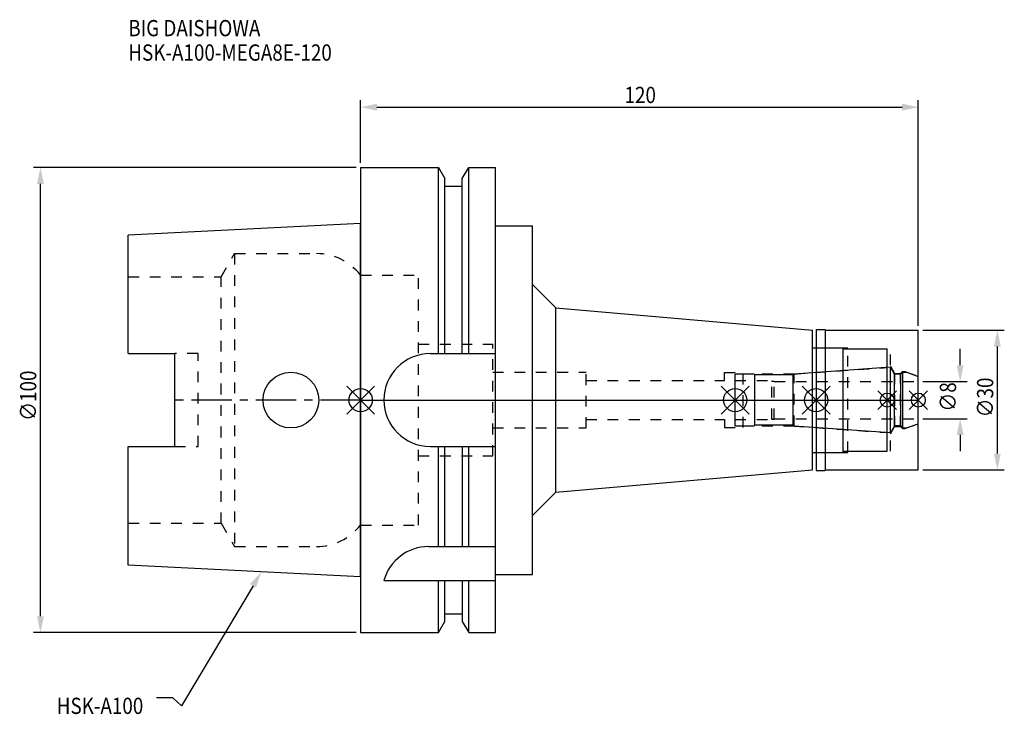
# Model space of a CAD drawing. Extents: x -73 to 138, y -68 to 82.
import ezdxf

# ---------------------------------------------------------------- set-up
doc = ezdxf.new("R2010")
doc.units = 0
doc.header["$LTSCALE"] = 23.1
doc.header["$PDMODE"] = 3
doc.header["$PDSIZE"] = 8
doc.linetypes.add('CENTER', pattern=[0.6, 0.375, -0.075, 0.075, -0.075])
doc.linetypes.add('DASHED', pattern=[0.2, 0.1, -0.1])
doc.layers.get('0').update_dxf_attribs({"linetype": 'CONTINUOUS'})
doc.layers.get('DEFPOINTS').update_dxf_attribs({"linetype": 'CONTINUOUS'})
for name, color, linetype in [('1', 4, 'CONTINUOUS'), ('2', 7, 'CONTINUOUS'), ('3', 1, 'DASHED'), ('4', 2, 'CENTER'), ('6', 5, 'CONTINUOUS'), ('NOCUT', 7, 'CONTINUOUS'), ('SK1', 4, 'CONTINUOUS'), ('SK3', 1, 'DASHED'), ('SK4', 2, 'CENTER')]:
    doc.layers.add(name, color=color, linetype=linetype)
doc.styles.get("Standard").update_dxf_attribs({"font": 'txt', "width": 0.85})
doc.dimstyles.get("Standard").update_dxf_attribs({"dimtxt": 3.5, "dimasz": 3.5, "dimexe": 1.5, "dimexo": 1, "dimtad": 1, "dimblk": '_FILLED', "dimblk1": '_FILLED', "dimblk2": '_FILLED', "dimcen": 0.09, "dimazin": 3, "dimtol": 1, "dimtp": 0.01, "dimtm": 0.01, "dimtfac": 1, "dimtofl": 0, "dimtmove": 0, "dimatfit": 3})

# ---------------------------------------------------------------- blocks, each defined once
blk = doc.blocks.new('_FILLED')
at = {"color": 0, "linetype": 'BYBLOCK'}
blk.add_solid([(0, 0), (-1, 0.214), (-1, -0.214)], dxfattribs=at)
blk = doc.blocks.new('*U13')
at = {"layer": '2', "color": 0, "width": 0.85}
blk.add_text('120', height=3.5, dxfattribs=at).set_placement((56.78, 63.88))
blk = doc.blocks.new('*D1')
at = {"layer": '2', "color": 0}
for p, q in [((0, 51), (0, 64.5)), ((120, 16), (120, 64.5)), ((3.5, 63), (116.5, 63))]:
    blk.add_line(p, q, dxfattribs=at)
at = {"layer": 'DEFPOINTS', "color": 0}
for p in [(120, 63), (0, 50), (120, 15)]:
    blk.add_point(p, dxfattribs=at)
blk.add_blockref('*U13', (0, 0))
at = {"layer": '2', "color": 0, "xscale": 3.5, "yscale": 3.5, "zscale": 3.5, "rotation": 180}
blk.add_blockref('_FILLED', (0, 63), dxfattribs=at)
at = {"layer": '2', "color": 0, "xscale": 3.5, "yscale": 3.5, "zscale": 3.5}
blk.add_blockref('_FILLED', (120, 63), dxfattribs=at)
blk = doc.blocks.new('*U12')
at = {"layer": '2', "color": 0, "width": 0.85}
blk.add_text('∅100', height=3.5, rotation=90, dxfattribs=at).set_placement((-69.79, -4.46))
blk = doc.blocks.new('*D2')
at = {"layer": '2', "color": 0}
for p, q in [((-1, 50), (-70.41, 50)), ((-68.91, -46.5), (-68.91, 46.5)), ((-1, -50), (-70.41, -50))]:
    blk.add_line(p, q, dxfattribs=at)
at = {"layer": 'DEFPOINTS', "color": 0}
for p in [(-68.91, 50), (0, 50), (0, -50)]:
    blk.add_point(p, dxfattribs=at)
blk.add_blockref('*U12', (0, 0))
at = {"layer": '2', "color": 0, "xscale": 3.5, "yscale": 3.5, "zscale": 3.5}
for p, rotation in [((-68.91, 50), 90), ((-68.91, -50), 270)]:
    blk.add_blockref('_FILLED', p, dxfattribs=dict(at, rotation=rotation))
blk = doc.blocks.new('*U11')
at = {"layer": '2', "color": 0, "width": 0.85}
blk.add_text('∅8', height=3.5, rotation=90, dxfattribs=at).set_placement((128.12, -2.48))
blk = doc.blocks.new('*D3')
at = {"layer": '2', "color": 0}
for p, q in [((129, 7.5), (129, 11)), ((121, 4), (130.5, 4)), ((121, -4), (130.5, -4)), ((129, -7.5), (129, -11))]:
    blk.add_line(p, q, dxfattribs=at)
at = {"layer": 'DEFPOINTS', "color": 0}
for p in [(120, 4), (129, 4), (120, -4)]:
    blk.add_point(p, dxfattribs=at)
blk.add_blockref('*U11', (0, 0))
at = {"layer": '2', "color": 0, "xscale": 3.5, "yscale": 3.5, "zscale": 3.5}
for p, rotation in [((129, 4), 270), ((129, -4), 90)]:
    blk.add_blockref('_FILLED', p, dxfattribs=dict(at, rotation=rotation))
blk = doc.blocks.new('*U10')
at = {"layer": '2', "color": 0, "width": 0.85}
blk.add_text('∅30', height=3.5, rotation=90, dxfattribs=at).set_placement((136.125, -3.71875))
blk = doc.blocks.new('*D4')
at = {"layer": '2', "color": 0}
for p, q in [((121, 15), (138.5, 15)), ((137, -11.5), (137, 11.5)), ((121, -15), (138.5, -15))]:
    blk.add_line(p, q, dxfattribs=at)
at = {"layer": 'DEFPOINTS', "color": 0}
for p in [(120, 15), (137, 15), (120, -15)]:
    blk.add_point(p, dxfattribs=at)
blk.add_blockref('*U10', (0, 0))
at = {"layer": '2', "color": 0, "xscale": 3.5, "yscale": 3.5, "zscale": 3.5}
for p, rotation in [((137, 15), 90), ((137, -15), 270)]:
    blk.add_blockref('_FILLED', p, dxfattribs=dict(at, rotation=rotation))
blk = doc.blocks.new('*U7')
at = {"layer": '6', "width": 0.85}
for s, p in [('BIG DAISHOWA', (-50, 78.25)), ('HSK-A100-MEGA8E-120', (-50, 73))]:
    blk.add_text(s, height=3.5, dxfattribs=at).set_placement(p)
blk = doc.blocks.new('*U8')
at = {"layer": '6'}
blk.add_lwpolyline([(-23.15, -39.94), (-38.57, -65.77), (-40.45, -64.02), (-43.95, -64.02)], dxfattribs=at)
at = {"layer": '6', "xscale": 3.5, "yscale": 3.5, "zscale": 3.5, "rotation": 59.17165410362599}
blk.add_blockref('_FILLED', (-21.36, -36.93), dxfattribs=at)
blk = doc.blocks.new('*U9')
at = {"layer": '6', "width": 0.85}
blk.add_text('HSK-A100', height=3.5, dxfattribs=at).set_placement((-65.4, -67.52))

msp = doc.modelspace()

# ---------------------------------------------------------------- linework, layer by layer
for p, q in [((-3, -3), (3, 3)), ((-3, 3), (3, -3)), ((83.6, 3), (77.6, -3)), ((77.6, 3), (83.6, -3)), ((101, 3), (95, -3)), ((95, 3), (101, -3)), ((115.3, 2), (111.3, -2)), ((111.3, 2), (115.3, -2)), ((122, 2), (118, -2)), ((118, 2), (122, -2))]:
    msp.add_line(p, q)
for centre, radius in [((0, 0), 2.5), ((80.6, 0), 2.5), ((98, 0), 2.5), ((113.3, 0), 1.5), ((120, 0), 1.5)]:
    msp.add_circle(centre, radius)
at = {"layer": '1'}
for p, q in [((0, 50), (0, -50)), ((0, 50), (16.752, 50)), ((16.752, 10), (16.752, 50)), ((16.752, 50), (18.125, 47.623)), ((21.875, 47.623), (23.248, 50)), ((23.248, 10), (23.248, 50)), ((23.248, 50), (29, 50)), ((29, -50), (29, 50)), ((18.125, 10), (18.125, 47.623)), ((21.875, 10), (21.875, 47.623)), ((18.125, 46), (21.875, 46)), ((29, 37.5), (37, 37.5)), ((37, -37.5), (37, 37.5)), ((37, 24.829), (42, 19.829)), ((42, -19.829), (42, 19.829)), ((42, 19.829), (97.2, 15)), ((97.2, -15), (97.2, 15)), ((98, 15.15), (99.85, 15.15)), ((98, 15.15), (98, -15.15)), ((99.85, 15.15), (100, 15)), ((100, 15), (120, 15)), ((100, -15), (100, 15)), ((120, -15), (120, 15)), ((97.2, 11.25), (103.8, 11.25)), ((103.8, -11.25), (103.8, 11.25)), ((103.8, 11), (113.3, 11)), ((113.3, -11), (113.3, 11)), ((15, 10), (29, 10)), ((15, -10), (29, -10)), ((16.752, -31.5), (16.752, -10)), ((18.125, -31.5), (18.125, -10)), ((21.875, -10), (21.875, -31.5)), ((23.248, -31.5), (23.248, -10)), ((97.2, -11.25), (103.8, -11.25)), ((103.8, -11), (113.3, -11)), ((42, -19.829), (97.2, -15)), ((98, -15.15), (99.85, -15.15)), ((99.85, -15.15), (100, -15)), ((100, -15), (120, -15)), ((37, -24.829), (42, -19.829)), ((14.637, -31.5), (29, -31.5)), ((29, -37.5), (37, -37.5)), ((5, -38.83), (29, -38.83)), ((16.752, -50), (16.752, -38.83)), ((18.125, -47.623), (18.125, -38.83)), ((21.875, -38.83), (21.875, -47.623)), ((23.248, -50), (23.248, -38.83)), ((18.125, -46), (21.875, -46)), ((16.752, -50), (18.125, -47.623)), ((21.875, -47.623), (23.248, -50)), ((0, -50), (16.752, -50)), ((23.248, -50), (29, -50))]:
    msp.add_line(p, q, dxfattribs=at)
for centre, end in [((15, 0), 270), ((14.637, -41.5), 164.51273)]:
    msp.add_arc(centre, 10, 90, end, dxfattribs=at)
at = {"layer": '3'}
for p, q in [((0, 26.9), (12.45, 26.9)), ((12.45, -26.9), (12.45, 26.9)), ((12.45, 12), (28.45, 12)), ((28.45, -12), (28.45, 12)), ((98, 11.25), (104.8, 11.25)), ((104.8, -11.25), (104.8, 11.25)), ((104.8, 11), (114, 11)), ((114, -11), (114, 11)), ((93.279, 5.6), (113.3, 7)), ((114, 7.259), (114.9, 5.7)), ((28.45, 6), (48.5, 6)), ((48.5, -6), (48.5, 6)), ((78.3, 5.9), (82.3, 5.9)), ((78.3, 4.2), (78.3, 5.9)), ((82.3, -5.9), (82.3, 5.9)), ((93.279, 5.6), (82.3, 5.6)), ((93.279, -5.6), (93.279, 5.6)), ((114.9, 5.7), (116.15, 5.7)), ((114.9, 5.7), (114.9, -5.7)), ((116.15, 5.7), (116.6, 6.15)), ((116.15, -5.7), (116.15, 5.7)), ((116.6, 6.15), (117.115, 6.15)), ((116.6, 6.15), (116.6, -6.15)), ((117.115, 6.15), (120, 5.1)), ((48.5, 4.2), (78.3, 4.2)), ((48.5, -4.2), (78.3, -4.2)), ((78.3, -4.2), (78.3, -5.9)), ((28.45, -6), (48.5, -6)), ((78.3, -5.9), (82.3, -5.9)), ((93.279, -5.6), (82.3, -5.6)), ((93.279, -5.6), (113.3, -7)), ((114, -7.259), (114.9, -5.7)), ((114.9, -5.7), (116.15, -5.7)), ((116.15, -5.7), (116.6, -6.15)), ((116.6, -6.15), (117.115, -6.15)), ((117.115, -6.15), (120, -5.1)), ((12.45, -12), (28.45, -12)), ((98, -11.25), (104.8, -11.25)), ((104.8, -11), (114, -11)), ((0, -26.9), (12.45, -26.9))]:
    msp.add_line(p, q, dxfattribs=at)
at = {"layer": '4'}
msp.add_line((0, 0), (120, 0), dxfattribs=at)
at = {"layer": 'NOCUT'}
for p, q in [((0, 0), (0, -50)), ((0, 0), (120, 0)), ((80.6, -5.6), (80.6, 0)), ((98, 0), (98, -15.15)), ((113.3, -11), (113.3, 0)), ((120, -15), (120, 0)), ((84.6, -5.6), (80.6, -5.6)), ((84.8, -5.4), (84.6, -5.6)), ((93.1, -5.4), (84.8, -5.4)), ((93.302, -5.602), (93.1, -5.4)), ((114.015, -7.05), (93.302, -5.602)), ((114.881, -5.55), (114.015, -7.05)), ((116.25, -5.55), (114.881, -5.55)), ((116.7, -6), (116.25, -5.55)), ((116.7, -6), (117.527, -6)), ((117.527, -6), (120, -5.1)), ((97.2, -11.25), (103.8, -11.25)), ((97.2, -15), (97.2, -11.25)), ((103.8, -11), (113.3, -11)), ((103.8, -11.25), (103.8, -11)), ((42, -19.829), (97.2, -15)), ((98, -15.15), (99.85, -15.15)), ((99.85, -15.15), (100, -15)), ((100, -15), (120, -15)), ((37, -24.829), (42, -19.829)), ((37, -37.5), (37, -24.829)), ((29, -37.5), (37, -37.5)), ((29, -50), (29, -37.5)), ((18.125, -46), (21.875, -46)), ((18.125, -47.623), (18.125, -46)), ((21.875, -46), (21.875, -47.623)), ((16.752, -50), (18.125, -47.623)), ((21.875, -47.623), (23.248, -50)), ((0, -50), (16.752, -50)), ((23.248, -50), (29, -50))]:
    msp.add_line(p, q, dxfattribs=at)
at = {"layer": 'SK1'}
for p, q in [((0, 38), (-50, 35.5)), ((0, -38), (0, 38)), ((-50, 10.01), (-50, 35.5)), ((-50, 10.01), (-40, 10.01)), ((-40, -10.01), (-40, 10.01)), ((114.015, 7.05), (93.302, 5.602)), ((114.881, 5.55), (114.015, 7.05)), ((114.015, -7.05), (114.015, 7.05)), ((84.6, 5.6), (80.6, 5.6)), ((80.6, -5.6), (80.6, 5.6)), ((84.8, 5.4), (84.6, 5.6)), ((93.1, 5.4), (84.8, 5.4)), ((84.8, -5.4), (84.8, 5.4)), ((93.302, 5.602), (93.1, 5.4)), ((93.1, -5.4), (93.1, 5.4)), ((116.25, 5.55), (114.881, 5.55)), ((114.881, -5.55), (114.881, 5.55)), ((116.7, 6), (116.25, 5.55)), ((116.25, -5.55), (116.25, 5.55)), ((116.7, 6), (117.527, 6)), ((116.7, -6), (116.7, 6)), ((117.527, 6), (120, 5.1)), ((120, -5.1), (120, 5.1)), ((84.6, -5.6), (80.6, -5.6)), ((84.8, -5.4), (84.6, -5.6)), ((93.1, -5.4), (84.8, -5.4)), ((93.302, -5.602), (93.1, -5.4)), ((114.015, -7.05), (93.302, -5.602)), ((114.881, -5.55), (114.015, -7.05)), ((116.25, -5.55), (114.881, -5.55)), ((116.7, -6), (116.25, -5.55)), ((116.7, -6), (117.527, -6)), ((117.527, -6), (120, -5.1)), ((-50, -35.5), (-50, -10.01)), ((-50, -10.01), (-40, -10.01)), ((0, -38), (-50, -35.5))]:
    msp.add_line(p, q, dxfattribs=at)
msp.add_circle((-15, 0), 6, dxfattribs=at)
at = {"layer": 'SK3'}
for p, q in [((-30.003, 26.5), (-27.117, 31.5)), ((-27.117, 31.5), (-27.117, -31.5)), ((-27.117, 31.5), (-9.497, 31.5)), ((-50, 26.5), (-30.003, 26.5)), ((-30.003, -26.5), (-30.003, 26.5)), ((-0.05, 26.9), (0, 26.9)), ((-35, 10.01), (-40, 10.01)), ((-35, -10.01), (-35, 10.01)), ((80.6, 4.2), (88.4, 4.2)), ((88.4, 4.2), (88.5, 4.1)), ((88.5, 4.1), (89, 4.1)), ((88.5, -4.1), (88.5, 4.1)), ((89, -4.1), (89, 4.1)), ((89, 4), (120, 4)), ((80.6, -4.2), (88.4, -4.2)), ((88.4, -4.2), (88.5, -4.1)), ((88.5, -4.1), (89, -4.1)), ((89, -4), (120, -4)), ((-40, -10.01), (-35, -10.01)), ((-50, -26.5), (-30.003, -26.5)), ((-30.003, -26.5), (-27.117, -31.5)), ((-0.05, -26.9), (0, -26.9)), ((-27.117, -31.5), (-9.497, -31.5))]:
    msp.add_line(p, q, dxfattribs=at)
for centre, start, end in [((-9.497, 19.5), 38.07312, 90), ((-9.497, -19.5), 270, 321.92688)]:
    msp.add_arc(centre, 12, start, end, dxfattribs=at)
at = {"layer": 'SK4'}
for p, q in [((0, 0), (-40, 0)), ((80.6, 0), (120, 0))]:
    msp.add_line(p, q, dxfattribs=at)

# ---------------------------------------------------------------- block references
for name in ['*U7', '*U8', '*U9']:
    msp.add_blockref(name, (0, 0))

# ---------------------------------------------------------------- dimensions: what is measured, and where the dimension line sits
at = {"layer": '2'}
dim = msp.add_linear_dim(base=(120, 63), p1=(0, 50), p2=(120, 15), dimstyle='Standard', dxfattribs=at)
dim.commit()
dim.dimension.update_dxf_attribs({"geometry": '*D1', "text_midpoint": (60, 63), "dimtype": 128})
for base, p1, p2, picture, middle in [((-68.912, 50), (0, -50), (0, 50), '*D2', (-68.912, 0)), ((137, 15), (120, -15), (120, 15), '*D4', (137, 0)), ((129, 4), (120, -4), (120, 4), '*D3', (129, 0))]:
    dim = msp.add_linear_dim(base=base, p1=p1, p2=p2, angle=90, text='%%c<>', dimstyle='Standard', dxfattribs=at)
    dim.commit()
    dim.dimension.update_dxf_attribs({"geometry": picture, "text_midpoint": middle, "dimtype": 128})

doc.saveas('drawing.dxf')
